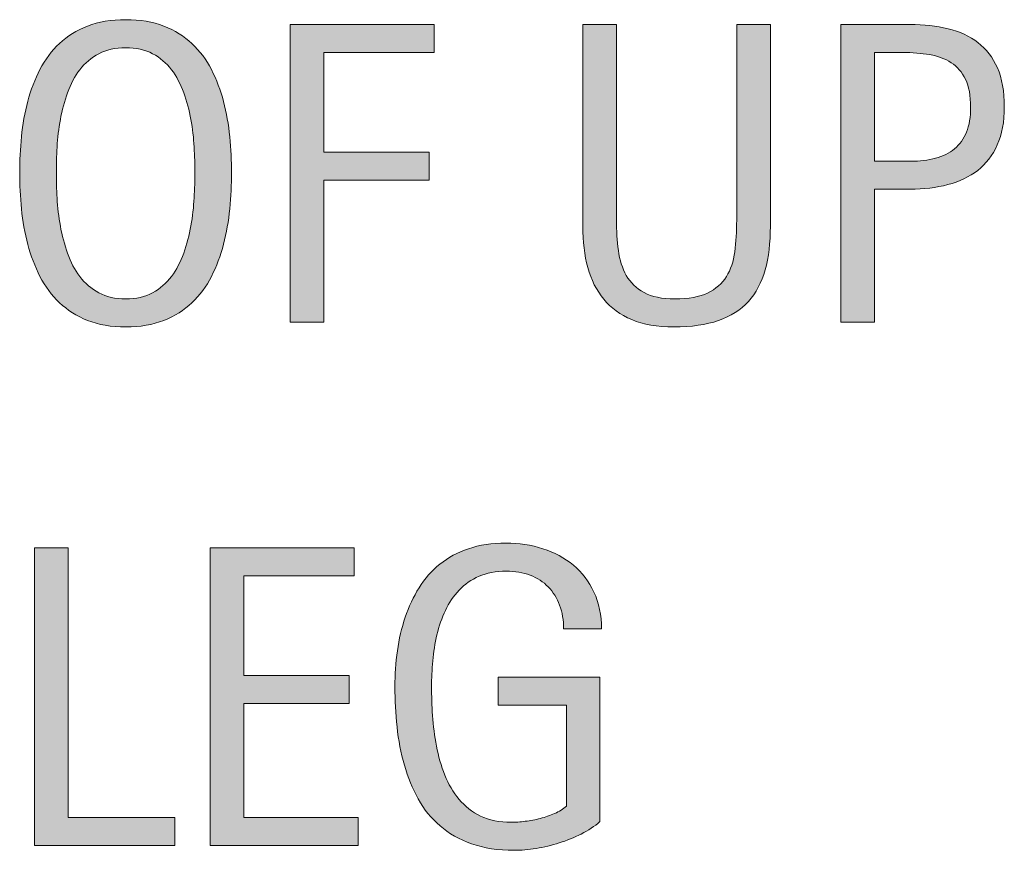
# Model space of a CAD drawing. Units: inches. Extents: x 180 to 792, y 161 to 451.
# Drawn here: x 496 to 515, y 351 to 367 of the extents above; entities that cross this region are included whole.
import ezdxf

# ---------------------------------------------------------------- set-up
doc = ezdxf.new("R2010")
doc.units = ezdxf.units.IN
doc.header["$MEASUREMENT"] = 0
doc.layers.add('CDATEXT', color=7, linetype='Continuous')

# ---------------------------------------------------------------- blocks, each defined once
blk = doc.blocks.new('block 137')
at = {"layer": 'CDATEXT'}
h = blk.add_hatch(color=250, dxfattribs=at)
h.dxf.hatch_style = 2
edge = h.paths.add_edge_path()
edge.add_spline(control_points=[(500.006, 363.786), (500.006, 363.559), (499.994, 363.327), (499.971, 363.092), (499.948, 362.856), (499.908, 362.629), (499.852, 362.41), (499.795, 362.191), (499.717, 361.984), (499.618, 361.79), (499.52, 361.595), (499.395, 361.426), (499.243, 361.282), (499.092, 361.139), (498.911, 361.025), (498.701, 360.941), (498.491, 360.857), (498.247, 360.815), (497.969, 360.815), (497.688, 360.815), (497.442, 360.857), (497.232, 360.941), (497.022, 361.025), (496.843, 361.139), (496.691, 361.282), (496.539, 361.426), (496.414, 361.594), (496.315, 361.787), (496.217, 361.98), (496.139, 362.188), (496.08, 362.406), (496.022, 362.625), (495.981, 362.853), (495.959, 363.088), (495.936, 363.323), (495.924, 363.556), (495.924, 363.786), (495.924, 364.016), (495.936, 364.248), (495.959, 364.483), (495.981, 364.719), (496.022, 364.945), (496.08, 365.163), (496.139, 365.381), (496.217, 365.586), (496.315, 365.777), (496.414, 365.97), (496.539, 366.137), (496.691, 366.278), (496.843, 366.421), (497.022, 366.532), (497.232, 366.613), (497.442, 366.694), (497.688, 366.735), (497.969, 366.735), (498.247, 366.735), (498.491, 366.694), (498.701, 366.611), (498.911, 366.529), (499.092, 366.417), (499.243, 366.274), (499.395, 366.133), (499.52, 365.966), (499.618, 365.773), (499.717, 365.582), (499.795, 365.377), (499.852, 365.159), (499.908, 364.941), (499.948, 364.715), (499.971, 364.479), (499.994, 364.244), (500.006, 364.013), (500.006, 363.786)], knot_values=[0, 0, 0, 0, 1, 1, 1, 2, 2, 2, 3, 3, 3, 4, 4, 4, 5, 5, 5, 6, 6, 6, 7, 7, 7, 8, 8, 8, 9, 9, 9, 10, 10, 10, 11, 11, 11, 12, 12, 12, 13, 13, 13, 14, 14, 14, 15, 15, 15, 16, 16, 16, 17, 17, 17, 18, 18, 18, 19, 19, 19, 20, 20, 20, 21, 21, 21, 22, 22, 22, 23, 23, 23, 24, 24, 24, 24], degree=3, periodic=1)
edge = h.paths.add_edge_path()
edge.add_spline(control_points=[(499.3, 363.792), (499.3, 363.94), (499.295, 364.104), (499.285, 364.281), (499.275, 364.458), (499.255, 364.636), (499.223, 364.812), (499.189, 364.99), (499.144, 365.162), (499.084, 365.329), (499.024, 365.495), (498.946, 365.643), (498.849, 365.771), (498.751, 365.899), (498.63, 366.003), (498.485, 366.08), (498.34, 366.157), (498.167, 366.195), (497.967, 366.195), (497.767, 366.195), (497.594, 366.157), (497.449, 366.08), (497.304, 366.003), (497.182, 365.899), (497.083, 365.771), (496.984, 365.643), (496.905, 365.495), (496.846, 365.329), (496.786, 365.162), (496.739, 364.99), (496.707, 364.812), (496.675, 364.636), (496.653, 364.458), (496.645, 364.281), (496.635, 364.104), (496.63, 363.94), (496.63, 363.792), (496.63, 363.64), (496.635, 363.475), (496.645, 363.296), (496.653, 363.118), (496.675, 362.938), (496.707, 362.759), (496.739, 362.578), (496.786, 362.403), (496.846, 362.234), (496.905, 362.065), (496.984, 361.916), (497.083, 361.786), (497.182, 361.656), (497.304, 361.552), (497.449, 361.474), (497.594, 361.395), (497.767, 361.355), (497.967, 361.355), (498.167, 361.355), (498.34, 361.395), (498.485, 361.474), (498.63, 361.552), (498.751, 361.656), (498.849, 361.788), (498.946, 361.919), (499.024, 362.069), (499.084, 362.238), (499.144, 362.408), (499.189, 362.583), (499.223, 362.765), (499.255, 362.945), (499.275, 363.125), (499.285, 363.303), (499.295, 363.479), (499.3, 363.643), (499.3, 363.792)], knot_values=[0, 0, 0, 0, 1, 1, 1, 2, 2, 2, 3, 3, 3, 4, 4, 4, 5, 5, 5, 6, 6, 6, 7, 7, 7, 8, 8, 8, 9, 9, 9, 10, 10, 10, 11, 11, 11, 12, 12, 12, 13, 13, 13, 14, 14, 14, 15, 15, 15, 16, 16, 16, 17, 17, 17, 18, 18, 18, 19, 19, 19, 20, 20, 20, 21, 21, 21, 22, 22, 22, 23, 23, 23, 24, 24, 24, 24], degree=3, periodic=1)
h = blk.add_hatch(color=250, dxfattribs=at)
h.dxf.hatch_style = 2
h.paths.add_polyline_path([(501.782, 366.103), (501.782, 364.184), (503.812, 364.184), (503.812, 363.644), (501.782, 363.644), (501.782, 360.909), (501.134, 360.909), (501.134, 366.642), (503.908, 366.642), (503.908, 366.103)])
h = blk.add_hatch(color=250, dxfattribs=at)
h.dxf.hatch_style = 2
edge = h.paths.add_edge_path()
edge.add_spline(control_points=[(510.286, 361.913), (510.219, 361.671), (510.111, 361.469), (509.964, 361.307), (509.816, 361.145), (509.624, 361.022), (509.388, 360.939), (509.15, 360.857), (508.863, 360.815), (508.525, 360.815), (508.209, 360.815), (507.939, 360.862), (507.718, 360.956), (507.496, 361.049), (507.315, 361.181), (507.177, 361.35), (507.037, 361.519), (506.935, 361.722), (506.87, 361.96), (506.806, 362.198), (506.772, 362.463), (506.772, 362.755), (506.772, 362.755), (506.772, 366.642), (506.772, 366.642), (506.772, 366.642), (507.422, 366.642), (507.422, 366.642), (507.422, 366.642), (507.422, 362.874), (507.422, 362.874), (507.422, 362.668), (507.434, 362.474), (507.458, 362.289), (507.482, 362.105), (507.534, 361.944), (507.612, 361.806), (507.691, 361.668), (507.805, 361.559), (507.953, 361.478), (508.103, 361.396), (508.301, 361.355), (508.55, 361.355), (508.812, 361.355), (509.021, 361.394), (509.179, 361.469), (509.335, 361.545), (509.456, 361.649), (509.54, 361.784), (509.623, 361.918), (509.678, 362.078), (509.702, 362.265), (509.727, 362.452), (509.738, 362.654), (509.738, 362.874), (509.738, 362.874), (509.738, 366.642), (509.738, 366.642), (509.738, 366.642), (510.388, 366.642), (510.388, 366.642), (510.388, 366.642), (510.388, 362.755), (510.388, 362.755), (510.388, 362.436), (510.354, 362.155), (510.286, 361.913)], knot_values=[0, 0, 0, 0, 1, 1, 1, 2, 2, 2, 3, 3, 3, 4, 4, 4, 5, 5, 5, 6, 6, 6, 7, 7, 7, 8, 8, 8, 9, 9, 9, 10, 10, 10, 11, 11, 11, 12, 12, 12, 13, 13, 13, 14, 14, 14, 15, 15, 15, 16, 16, 16, 17, 17, 17, 18, 18, 18, 19, 19, 19, 20, 20, 20, 21, 21, 21, 22, 22, 22, 22], degree=3, periodic=1)
h = blk.add_hatch(color=250, dxfattribs=at)
h.dxf.hatch_style = 2
edge = h.paths.add_edge_path()
edge.add_spline(control_points=[(514.895, 365.056), (514.895, 364.769), (514.85, 364.524), (514.759, 364.323), (514.668, 364.122), (514.543, 363.958), (514.382, 363.832), (514.221, 363.707), (514.029, 363.614), (513.806, 363.557), (513.583, 363.498), (513.34, 363.469), (513.077, 363.469), (513.077, 363.469), (512.396, 363.469), (512.396, 363.469), (512.396, 363.469), (512.396, 360.909), (512.396, 360.909), (512.396, 360.909), (511.747, 360.909), (511.747, 360.909), (511.747, 360.909), (511.747, 366.642), (511.747, 366.642), (511.747, 366.642), (513.077, 366.642), (513.077, 366.642), (513.343, 366.642), (513.587, 366.615), (513.81, 366.561), (514.033, 366.507), (514.225, 366.418), (514.386, 366.295), (514.547, 366.172), (514.672, 366.009), (514.761, 365.806), (514.851, 365.604), (514.895, 365.354), (514.895, 365.056)], knot_values=[0, 0, 0, 0, 1, 1, 1, 2, 2, 2, 3, 3, 3, 4, 4, 4, 5, 5, 5, 6, 6, 6, 7, 7, 7, 8, 8, 8, 9, 9, 9, 10, 10, 10, 11, 11, 11, 12, 12, 12, 13, 13, 13, 13], degree=3, periodic=1)
edge = h.paths.add_edge_path()
edge.add_spline(control_points=[(514.246, 365.048), (514.246, 365.27), (514.213, 365.449), (514.146, 365.587), (514.08, 365.725), (513.989, 365.832), (513.871, 365.907), (513.754, 365.983), (513.615, 366.034), (513.456, 366.062), (513.297, 366.089), (513.123, 366.103), (512.935, 366.103), (512.935, 366.103), (512.396, 366.103), (512.396, 366.103), (512.396, 366.103), (512.396, 364.009), (512.396, 364.009), (512.396, 364.009), (513.092, 364.009), (513.092, 364.009), (513.268, 364.009), (513.427, 364.027), (513.569, 364.065), (513.713, 364.104), (513.834, 364.164), (513.935, 364.248), (514.034, 364.332), (514.111, 364.439), (514.165, 364.57), (514.219, 364.702), (514.246, 364.86), (514.246, 365.048)], knot_values=[0, 0, 0, 0, 1, 1, 1, 2, 2, 2, 3, 3, 3, 4, 4, 4, 5, 5, 5, 6, 6, 6, 7, 7, 7, 8, 8, 8, 9, 9, 9, 10, 10, 10, 11, 11, 11, 11], degree=3, periodic=1)
at = {"layer": 'CDATEXT', "lineweight": 0}
blk.add_lwpolyline([(501.782, 366.103), (501.782, 364.184), (503.812, 364.184), (503.812, 363.644), (501.782, 363.644), (501.782, 360.909), (501.134, 360.909), (501.134, 366.642), (503.908, 366.642), (503.908, 366.103), (501.782, 366.103)], dxfattribs=at)
for points, knots in [([(500.006, 363.786), (500.006, 363.559), (499.994, 363.327), (499.971, 363.092), (499.948, 362.856), (499.908, 362.629), (499.852, 362.41), (499.795, 362.191), (499.717, 361.984), (499.618, 361.79), (499.52, 361.595), (499.395, 361.426), (499.243, 361.282), (499.092, 361.139), (498.911, 361.025), (498.701, 360.941), (498.491, 360.857), (498.247, 360.815), (497.969, 360.815), (497.688, 360.815), (497.442, 360.857), (497.232, 360.941), (497.022, 361.025), (496.843, 361.139), (496.691, 361.282), (496.539, 361.426), (496.414, 361.594), (496.315, 361.787), (496.217, 361.98), (496.139, 362.188), (496.08, 362.406), (496.022, 362.625), (495.981, 362.853), (495.959, 363.088), (495.936, 363.323), (495.924, 363.556), (495.924, 363.786), (495.924, 364.016), (495.936, 364.248), (495.959, 364.483), (495.981, 364.719), (496.022, 364.945), (496.08, 365.163), (496.139, 365.381), (496.217, 365.586), (496.315, 365.777), (496.414, 365.97), (496.539, 366.137), (496.691, 366.278), (496.843, 366.421), (497.022, 366.532), (497.232, 366.613), (497.442, 366.694), (497.688, 366.735), (497.969, 366.735), (498.247, 366.735), (498.491, 366.694), (498.701, 366.611), (498.911, 366.529), (499.092, 366.417), (499.243, 366.274), (499.395, 366.133), (499.52, 365.966), (499.618, 365.773), (499.717, 365.582), (499.795, 365.377), (499.852, 365.159), (499.908, 364.941), (499.948, 364.715), (499.971, 364.479), (499.994, 364.244), (500.006, 364.013), (500.006, 363.786)], [0, 0, 0, 0, 1, 1, 1, 2, 2, 2, 3, 3, 3, 4, 4, 4, 5, 5, 5, 6, 6, 6, 7, 7, 7, 8, 8, 8, 9, 9, 9, 10, 10, 10, 11, 11, 11, 12, 12, 12, 13, 13, 13, 14, 14, 14, 15, 15, 15, 16, 16, 16, 17, 17, 17, 18, 18, 18, 19, 19, 19, 20, 20, 20, 21, 21, 21, 22, 22, 22, 23, 23, 23, 24, 24, 24, 24]), ([(510.286, 361.913), (510.219, 361.671), (510.111, 361.469), (509.964, 361.307), (509.816, 361.145), (509.624, 361.022), (509.388, 360.939), (509.15, 360.857), (508.863, 360.815), (508.525, 360.815), (508.209, 360.815), (507.939, 360.862), (507.718, 360.956), (507.496, 361.049), (507.315, 361.181), (507.177, 361.35), (507.037, 361.519), (506.935, 361.722), (506.87, 361.96), (506.806, 362.198), (506.772, 362.463), (506.772, 362.755), (506.772, 362.755), (506.772, 366.642), (506.772, 366.642), (506.772, 366.642), (507.422, 366.642), (507.422, 366.642), (507.422, 366.642), (507.422, 362.874), (507.422, 362.874), (507.422, 362.668), (507.434, 362.474), (507.458, 362.289), (507.482, 362.105), (507.534, 361.944), (507.612, 361.806), (507.691, 361.668), (507.805, 361.559), (507.953, 361.478), (508.103, 361.396), (508.301, 361.355), (508.55, 361.355), (508.812, 361.355), (509.021, 361.394), (509.179, 361.469), (509.335, 361.545), (509.456, 361.649), (509.54, 361.784), (509.623, 361.918), (509.678, 362.078), (509.702, 362.265), (509.727, 362.452), (509.738, 362.654), (509.738, 362.874), (509.738, 362.874), (509.738, 366.642), (509.738, 366.642), (509.738, 366.642), (510.388, 366.642), (510.388, 366.642), (510.388, 366.642), (510.388, 362.755), (510.388, 362.755), (510.388, 362.436), (510.354, 362.155), (510.286, 361.913)], [0, 0, 0, 0, 1, 1, 1, 2, 2, 2, 3, 3, 3, 4, 4, 4, 5, 5, 5, 6, 6, 6, 7, 7, 7, 8, 8, 8, 9, 9, 9, 10, 10, 10, 11, 11, 11, 12, 12, 12, 13, 13, 13, 14, 14, 14, 15, 15, 15, 16, 16, 16, 17, 17, 17, 18, 18, 18, 19, 19, 19, 20, 20, 20, 21, 21, 21, 22, 22, 22, 22]), ([(514.895, 365.056), (514.895, 364.769), (514.85, 364.524), (514.759, 364.323), (514.668, 364.122), (514.543, 363.958), (514.382, 363.832), (514.221, 363.707), (514.029, 363.614), (513.806, 363.557), (513.583, 363.498), (513.34, 363.469), (513.077, 363.469), (513.077, 363.469), (512.396, 363.469), (512.396, 363.469), (512.396, 363.469), (512.396, 360.909), (512.396, 360.909), (512.396, 360.909), (511.747, 360.909), (511.747, 360.909), (511.747, 360.909), (511.747, 366.642), (511.747, 366.642), (511.747, 366.642), (513.077, 366.642), (513.077, 366.642), (513.343, 366.642), (513.587, 366.615), (513.81, 366.561), (514.033, 366.507), (514.225, 366.418), (514.386, 366.295), (514.547, 366.172), (514.672, 366.009), (514.761, 365.806), (514.851, 365.604), (514.895, 365.354), (514.895, 365.056)], [0, 0, 0, 0, 1, 1, 1, 2, 2, 2, 3, 3, 3, 4, 4, 4, 5, 5, 5, 6, 6, 6, 7, 7, 7, 8, 8, 8, 9, 9, 9, 10, 10, 10, 11, 11, 11, 12, 12, 12, 13, 13, 13, 13]), ([(499.3, 363.792), (499.3, 363.94), (499.295, 364.104), (499.285, 364.281), (499.275, 364.458), (499.255, 364.636), (499.223, 364.812), (499.189, 364.99), (499.144, 365.162), (499.084, 365.329), (499.024, 365.495), (498.946, 365.643), (498.849, 365.771), (498.751, 365.899), (498.63, 366.003), (498.485, 366.08), (498.34, 366.157), (498.167, 366.195), (497.967, 366.195), (497.767, 366.195), (497.594, 366.157), (497.449, 366.08), (497.304, 366.003), (497.182, 365.899), (497.083, 365.771), (496.984, 365.643), (496.905, 365.495), (496.846, 365.329), (496.786, 365.162), (496.739, 364.99), (496.707, 364.812), (496.675, 364.636), (496.653, 364.458), (496.645, 364.281), (496.635, 364.104), (496.63, 363.94), (496.63, 363.792), (496.63, 363.64), (496.635, 363.475), (496.645, 363.296), (496.653, 363.118), (496.675, 362.938), (496.707, 362.759), (496.739, 362.578), (496.786, 362.403), (496.846, 362.234), (496.905, 362.065), (496.984, 361.916), (497.083, 361.786), (497.182, 361.656), (497.304, 361.552), (497.449, 361.474), (497.594, 361.395), (497.767, 361.355), (497.967, 361.355), (498.167, 361.355), (498.34, 361.395), (498.485, 361.474), (498.63, 361.552), (498.751, 361.656), (498.849, 361.788), (498.946, 361.919), (499.024, 362.069), (499.084, 362.238), (499.144, 362.408), (499.189, 362.583), (499.223, 362.765), (499.255, 362.945), (499.275, 363.125), (499.285, 363.303), (499.295, 363.479), (499.3, 363.643), (499.3, 363.792)], [0, 0, 0, 0, 1, 1, 1, 2, 2, 2, 3, 3, 3, 4, 4, 4, 5, 5, 5, 6, 6, 6, 7, 7, 7, 8, 8, 8, 9, 9, 9, 10, 10, 10, 11, 11, 11, 12, 12, 12, 13, 13, 13, 14, 14, 14, 15, 15, 15, 16, 16, 16, 17, 17, 17, 18, 18, 18, 19, 19, 19, 20, 20, 20, 21, 21, 21, 22, 22, 22, 23, 23, 23, 24, 24, 24, 24]), ([(514.246, 365.048), (514.246, 365.27), (514.213, 365.449), (514.146, 365.587), (514.08, 365.725), (513.989, 365.832), (513.871, 365.907), (513.754, 365.983), (513.615, 366.034), (513.456, 366.062), (513.297, 366.089), (513.123, 366.103), (512.935, 366.103), (512.935, 366.103), (512.396, 366.103), (512.396, 366.103), (512.396, 366.103), (512.396, 364.009), (512.396, 364.009), (512.396, 364.009), (513.092, 364.009), (513.092, 364.009), (513.268, 364.009), (513.427, 364.027), (513.569, 364.065), (513.713, 364.104), (513.834, 364.164), (513.935, 364.248), (514.034, 364.332), (514.111, 364.439), (514.165, 364.57), (514.219, 364.702), (514.246, 364.86), (514.246, 365.048)], [0, 0, 0, 0, 1, 1, 1, 2, 2, 2, 3, 3, 3, 4, 4, 4, 5, 5, 5, 6, 6, 6, 7, 7, 7, 8, 8, 8, 9, 9, 9, 10, 10, 10, 11, 11, 11, 11])]:
    blk.add_open_spline(points, degree=3, knots=knots, dxfattribs=at)
blk = doc.blocks.new('block 136')
at = {"layer": 'CDATEXT'}
blk.add_blockref('block 137', (0, 0), dxfattribs=at)
blk = doc.blocks.new('block 145')
at = {"layer": 'CDATEXT'}
h = blk.add_hatch(color=250, dxfattribs=at)
h.dxf.hatch_style = 2
edge = h.paths.add_edge_path()
edge.add_spline(control_points=[(506.404, 354.996), (506.404, 355.163), (506.378, 355.316), (506.326, 355.454), (506.275, 355.592), (506.202, 355.709), (506.107, 355.807), (506.013, 355.904), (505.896, 355.979), (505.76, 356.032), (505.623, 356.084), (505.469, 356.111), (505.299, 356.111), (505.098, 356.111), (504.923, 356.078), (504.774, 356.011), (504.625, 355.945), (504.497, 355.856), (504.391, 355.744), (504.283, 355.631), (504.195, 355.501), (504.126, 355.354), (504.057, 355.207), (504.003, 355.05), (503.964, 354.885), (503.925, 354.719), (503.897, 354.551), (503.883, 354.379), (503.867, 354.208), (503.86, 354.042), (503.86, 353.882), (503.86, 353.708), (503.866, 353.523), (503.878, 353.326), (503.891, 353.128), (503.916, 352.932), (503.953, 352.739), (503.991, 352.545), (504.045, 352.36), (504.114, 352.182), (504.183, 352.005), (504.274, 351.849), (504.389, 351.713), (504.502, 351.579), (504.641, 351.47), (504.805, 351.391), (504.969, 351.311), (505.166, 351.271), (505.396, 351.271), (505.478, 351.271), (505.566, 351.277), (505.664, 351.29), (505.762, 351.301), (505.858, 351.32), (505.955, 351.344), (506.051, 351.369), (506.143, 351.4), (506.231, 351.44), (506.319, 351.479), (506.395, 351.527), (506.457, 351.583), (506.457, 351.583), (506.457, 353.527), (506.457, 353.527), (506.457, 353.527), (505.143, 353.527), (505.143, 353.527), (505.143, 353.527), (505.143, 354.066), (505.143, 354.066), (505.143, 354.066), (507.102, 354.066), (507.102, 354.066), (507.102, 354.066), (507.102, 351.283), (507.102, 351.283), (506.999, 351.194), (506.88, 351.115), (506.745, 351.045), (506.609, 350.977), (506.468, 350.919), (506.32, 350.874), (506.173, 350.828), (506.024, 350.792), (505.874, 350.768), (505.725, 350.744), (505.583, 350.731), (505.45, 350.731), (505.14, 350.731), (504.866, 350.773), (504.631, 350.857), (504.396, 350.941), (504.192, 351.056), (504.022, 351.202), (503.852, 351.348), (503.711, 351.521), (503.601, 351.721), (503.489, 351.921), (503.401, 352.138), (503.335, 352.373), (503.269, 352.606), (503.222, 352.852), (503.194, 353.109), (503.168, 353.366), (503.154, 353.625), (503.154, 353.883), (503.154, 354.117), (503.17, 354.346), (503.201, 354.574), (503.231, 354.8), (503.282, 355.016), (503.351, 355.22), (503.42, 355.424), (503.509, 355.615), (503.619, 355.791), (503.729, 355.966), (503.862, 356.118), (504.021, 356.245), (504.179, 356.373), (504.362, 356.471), (504.572, 356.543), (504.781, 356.615), (505.021, 356.651), (505.292, 356.651), (505.544, 356.651), (505.781, 356.615), (506.004, 356.543), (506.228, 356.471), (506.423, 356.366), (506.591, 356.225), (506.758, 356.084), (506.891, 355.911), (506.988, 355.706), (507.085, 355.5), (507.134, 355.263), (507.134, 354.996), (507.134, 354.996), (506.404, 354.996), (506.404, 354.996)], knot_values=[0, 0, 0, 0, 1, 1, 1, 2, 2, 2, 3, 3, 3, 4, 4, 4, 5, 5, 5, 6, 6, 6, 7, 7, 7, 8, 8, 8, 9, 9, 9, 10, 10, 10, 11, 11, 11, 12, 12, 12, 13, 13, 13, 14, 14, 14, 15, 15, 15, 16, 16, 16, 17, 17, 17, 18, 18, 18, 19, 19, 19, 20, 20, 20, 21, 21, 21, 22, 22, 22, 23, 23, 23, 24, 24, 24, 25, 25, 25, 26, 26, 26, 27, 27, 27, 28, 28, 28, 29, 29, 29, 30, 30, 30, 31, 31, 31, 32, 32, 32, 33, 33, 33, 34, 34, 34, 35, 35, 35, 36, 36, 36, 37, 37, 37, 38, 38, 38, 39, 39, 39, 40, 40, 40, 41, 41, 41, 42, 42, 42, 43, 43, 43, 44, 44, 44, 45, 45, 45, 46, 46, 46, 46], degree=3, periodic=1)
h = blk.add_hatch(color=250, dxfattribs=at)
h.dxf.hatch_style = 2
h.paths.add_polyline_path([(496.208, 350.825), (496.208, 356.557), (496.857, 356.557), (496.857, 351.365), (498.91, 351.365), (498.91, 350.825)])
h = blk.add_hatch(color=250, dxfattribs=at)
h.dxf.hatch_style = 2
h.paths.add_polyline_path([(499.592, 350.825), (499.592, 356.557), (502.367, 356.557), (502.367, 356.018), (500.241, 356.018), (500.241, 354.099), (502.27, 354.099), (502.27, 353.559), (500.241, 353.559), (500.241, 351.365), (502.444, 351.365), (502.444, 350.825)])
at = {"layer": 'CDATEXT', "lineweight": 0}
for points in [[(496.208, 350.825), (496.208, 356.557), (496.857, 356.557), (496.857, 351.365), (498.91, 351.365), (498.91, 350.825), (496.208, 350.825)], [(499.592, 350.825), (499.592, 356.557), (502.367, 356.557), (502.367, 356.018), (500.241, 356.018), (500.241, 354.099), (502.27, 354.099), (502.27, 353.559), (500.241, 353.559), (500.241, 351.365), (502.444, 351.365), (502.444, 350.825), (499.592, 350.825)]]:
    blk.add_lwpolyline(points, dxfattribs=at)
blk.add_open_spline([(506.404, 354.996), (506.404, 355.163), (506.378, 355.316), (506.326, 355.454), (506.275, 355.592), (506.202, 355.709), (506.107, 355.807), (506.013, 355.904), (505.896, 355.979), (505.76, 356.032), (505.623, 356.084), (505.469, 356.111), (505.299, 356.111), (505.098, 356.111), (504.923, 356.078), (504.774, 356.011), (504.625, 355.945), (504.497, 355.856), (504.391, 355.744), (504.283, 355.631), (504.195, 355.501), (504.126, 355.354), (504.057, 355.207), (504.003, 355.05), (503.964, 354.885), (503.925, 354.719), (503.897, 354.551), (503.883, 354.379), (503.867, 354.208), (503.86, 354.042), (503.86, 353.882), (503.86, 353.708), (503.866, 353.523), (503.878, 353.326), (503.891, 353.128), (503.916, 352.932), (503.953, 352.739), (503.991, 352.545), (504.045, 352.36), (504.114, 352.182), (504.183, 352.005), (504.274, 351.849), (504.389, 351.713), (504.502, 351.579), (504.641, 351.47), (504.805, 351.391), (504.969, 351.311), (505.166, 351.271), (505.396, 351.271), (505.478, 351.271), (505.566, 351.277), (505.664, 351.29), (505.762, 351.301), (505.858, 351.32), (505.955, 351.344), (506.051, 351.369), (506.143, 351.4), (506.231, 351.44), (506.319, 351.479), (506.395, 351.527), (506.457, 351.583), (506.457, 351.583), (506.457, 353.527), (506.457, 353.527), (506.457, 353.527), (505.143, 353.527), (505.143, 353.527), (505.143, 353.527), (505.143, 354.066), (505.143, 354.066), (505.143, 354.066), (507.102, 354.066), (507.102, 354.066), (507.102, 354.066), (507.102, 351.283), (507.102, 351.283), (506.999, 351.194), (506.88, 351.115), (506.745, 351.045), (506.609, 350.977), (506.468, 350.919), (506.32, 350.874), (506.173, 350.828), (506.024, 350.792), (505.874, 350.768), (505.725, 350.744), (505.583, 350.731), (505.45, 350.731), (505.14, 350.731), (504.866, 350.773), (504.631, 350.857), (504.396, 350.941), (504.192, 351.056), (504.022, 351.202), (503.852, 351.348), (503.711, 351.521), (503.601, 351.721), (503.489, 351.921), (503.401, 352.138), (503.335, 352.373), (503.269, 352.606), (503.222, 352.852), (503.194, 353.109), (503.168, 353.366), (503.154, 353.625), (503.154, 353.883), (503.154, 354.117), (503.17, 354.346), (503.201, 354.574), (503.231, 354.8), (503.282, 355.016), (503.351, 355.22), (503.42, 355.424), (503.509, 355.615), (503.619, 355.791), (503.729, 355.966), (503.862, 356.118), (504.021, 356.245), (504.179, 356.373), (504.362, 356.471), (504.572, 356.543), (504.781, 356.615), (505.021, 356.651), (505.292, 356.651), (505.544, 356.651), (505.781, 356.615), (506.004, 356.543), (506.228, 356.471), (506.423, 356.366), (506.591, 356.225), (506.758, 356.084), (506.891, 355.911), (506.988, 355.706), (507.085, 355.5), (507.134, 355.263), (507.134, 354.996), (507.134, 354.996), (506.404, 354.996), (506.404, 354.996)], degree=3, knots=[0, 0, 0, 0, 1, 1, 1, 2, 2, 2, 3, 3, 3, 4, 4, 4, 5, 5, 5, 6, 6, 6, 7, 7, 7, 8, 8, 8, 9, 9, 9, 10, 10, 10, 11, 11, 11, 12, 12, 12, 13, 13, 13, 14, 14, 14, 15, 15, 15, 16, 16, 16, 17, 17, 17, 18, 18, 18, 19, 19, 19, 20, 20, 20, 21, 21, 21, 22, 22, 22, 23, 23, 23, 24, 24, 24, 25, 25, 25, 26, 26, 26, 27, 27, 27, 28, 28, 28, 29, 29, 29, 30, 30, 30, 31, 31, 31, 32, 32, 32, 33, 33, 33, 34, 34, 34, 35, 35, 35, 36, 36, 36, 37, 37, 37, 38, 38, 38, 39, 39, 39, 40, 40, 40, 41, 41, 41, 42, 42, 42, 43, 43, 43, 44, 44, 44, 45, 45, 45, 46, 46, 46, 46], dxfattribs=at)
blk = doc.blocks.new('block 144')
at = {"layer": 'CDATEXT'}
blk.add_blockref('block 145', (0, 0), dxfattribs=at)

msp = doc.modelspace()

# ---------------------------------------------------------------- block references
at = {"layer": 'CDATEXT'}
for name in ['block 136', 'block 144']:
    msp.add_blockref(name, (0, 0), dxfattribs=at)

doc.saveas('drawing.dxf')
